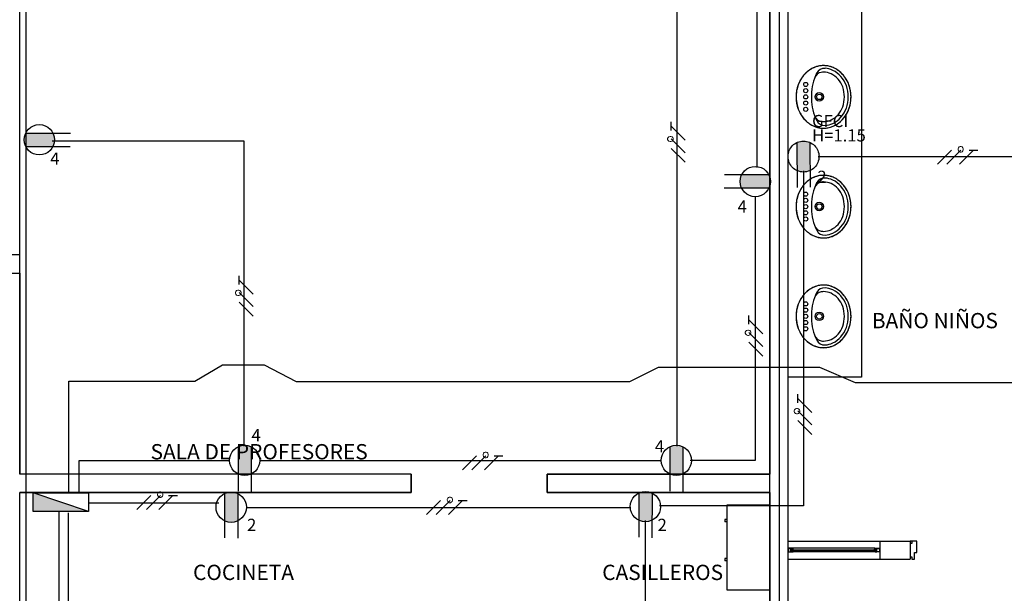
# Model space of a CAD drawing. Units: millimetres. Extents: x 142 to 357, y -62 to -27.
# Drawn here: x 266 to 274, y -37 to -32 of the extents above; entities that cross this region are included whole.
import ezdxf

# ---------------------------------------------------------------- set-up
doc = ezdxf.new("R2010")
doc.units = ezdxf.units.MM
doc.linetypes.add('CDI-SJO-PRO-A 01-PL 1 20-08-2015$0$ACAD_ISO10W100', pattern=[18, 12, -3, 0, -3])
for name, color, linetype in [('Cableado', 1, 'Continuous'), ('Plano', 251, 'Continuous'), ('Tableros electricos', 6, 'Continuous'), ('TEXTO', 1, 'Continuous'), ('toma gfci', 2, 'CDI-SJO-PRO-A 01-PL 1 20-08-2015$0$ACAD_ISO10W100'), ('tomas normles', 170, 'Continuous'), ('Tuberia Piso', 5, 'Continuous')]:
    doc.layers.add(name, color=color, linetype=linetype)
doc.styles.add('SIMPLEX', font='simplex.shx')
doc.styles.add('texto1', font='swisscl.ttf')

# ---------------------------------------------------------------- blocks, each defined once
blk = doc.blocks.new('A$C1B0332BC')
at = {"layer": 'Plano', "color": 255}
for p, q in [((-28.05, -1.12), (-28.05, -5.5731)), ((-34.95, -6.368), (-34.95, -1.77)), ((-34.95, -2.772), (-34.95, -1.77)), ((-28.8, -1.7699), (-28.8, -6.368)), ((-28.8, -8.17), (-28.8, -1.77)), ((-28.65, -8.17), (-28.65, -1.77)), ((-28.4913, -3.065), (-28.4948, -3.0682)), ((-28.4884, -3.0627), (-28.4913, -3.065)), ((-28.4845, -3.0599), (-28.4884, -3.0627)), ((-28.4802, -3.0565), (-28.4845, -3.0599)), ((-28.4765, -3.0542), (-28.4802, -3.0565)), ((-28.4713, -3.0506), (-28.4765, -3.0542)), ((-28.4675, -3.0481), (-28.4713, -3.0506)), ((-28.4619, -3.0448), (-28.4675, -3.0481)), ((-28.4581, -3.0427), (-28.4619, -3.0448)), ((-28.4548, -3.0408), (-28.4581, -3.0427)), ((-28.4479, -3.0372), (-28.4548, -3.0408)), ((-28.4407, -3.0339), (-28.4479, -3.0372)), ((-28.4299, -3.0294), (-28.4407, -3.0339)), ((-28.4245, -3.0275), (-28.4299, -3.0294)), ((-28.4166, -3.025), (-28.4245, -3.0275)), ((-28.4093, -3.023), (-28.4166, -3.025)), ((-28.4009, -3.0209), (-28.4093, -3.023)), ((-28.3925, -3.0194), (-28.4009, -3.0209)), ((-28.385, -3.0182), (-28.3925, -3.0194)), ((-28.3783, -3.0176), (-28.385, -3.0182)), ((-28.3708, -3.017), (-28.3783, -3.0176)), ((-28.3601, -3.0167), (-28.3708, -3.017)), ((-28.3524, -3.0168), (-28.3601, -3.0167)), ((-28.3456, -3.0172), (-28.3524, -3.0168)), ((-28.3374, -3.0179), (-28.3456, -3.0172)), ((-28.3318, -3.0187), (-28.3374, -3.0179)), ((-28.3253, -3.0198), (-28.3318, -3.0187)), ((-28.3176, -3.0213), (-28.3253, -3.0198)), ((-28.309, -3.0233), (-28.3176, -3.0213)), ((-28.302, -3.0253), (-28.309, -3.0233)), ((-28.2974, -3.0268), (-28.302, -3.0253)), ((-28.2909, -3.0292), (-28.2974, -3.0268)), ((-28.282, -3.0327), (-28.2909, -3.0292)), ((-28.2727, -3.037), (-28.282, -3.0327)), ((-28.2604, -3.0435), (-28.2727, -3.037)), ((-28.2507, -3.0492), (-28.2604, -3.0435)), ((-28.2417, -3.0554), (-28.2507, -3.0492)), ((-28.2286, -3.0652), (-28.2417, -3.0554)), ((-28.2196, -3.0728), (-28.2286, -3.0652)), ((-28.5547, -3.1443), (-28.5573, -3.1496)), ((-28.5511, -3.1374), (-28.5547, -3.1443)), ((-28.5483, -3.1327), (-28.5511, -3.1374)), ((-28.5437, -3.125), (-28.5483, -3.1327)), ((-28.5395, -3.1187), (-28.5437, -3.125)), ((-28.5356, -3.1126), (-28.5395, -3.1187)), ((-28.532, -3.1078), (-28.5356, -3.1126)), ((-28.527, -3.1013), (-28.532, -3.1078)), ((-28.5242, -3.0981), (-28.527, -3.1013)), ((-28.5206, -3.0936), (-28.5242, -3.0981)), ((-28.5177, -3.0903), (-28.5206, -3.0936)), ((-28.5136, -3.0861), (-28.5177, -3.0903)), ((-28.5097, -3.0818), (-28.5136, -3.0861)), ((-28.5049, -3.0772), (-28.5097, -3.0818)), ((-28.5017, -3.074), (-28.5049, -3.0772)), ((-28.4983, -3.071), (-28.5017, -3.074)), ((-28.4948, -3.0682), (-28.4983, -3.071)), ((-28.2111, -3.0811), (-28.2196, -3.0728)), ((-28.2041, -3.0883), (-28.2111, -3.0811)), ((-28.1972, -3.0964), (-28.2041, -3.0883)), ((-28.1901, -3.1051), (-28.1972, -3.0964)), ((-28.1836, -3.1139), (-28.1901, -3.1051)), ((-28.1763, -3.1249), (-28.1836, -3.1139)), ((-28.167, -3.1414), (-28.1763, -3.1249)), ((-28.1596, -3.1562), (-28.167, -3.1414)), ((-28.5806, -3.2216), (-28.583, -3.2378)), ((-28.5773, -3.2059), (-28.5806, -3.2216)), ((-28.5743, -3.1951), (-28.5773, -3.2059)), ((-28.5712, -3.1848), (-28.5743, -3.1951)), ((-28.5677, -3.1742), (-28.5712, -3.1848)), ((-28.5627, -3.1615), (-28.5677, -3.1742)), ((-28.5602, -3.1561), (-28.5627, -3.1615)), ((-28.5573, -3.1496), (-28.5602, -3.1561)), ((-28.1527, -3.1731), (-28.1596, -3.1562)), ((-28.1475, -3.1886), (-28.1527, -3.1731)), ((-28.1433, -3.2041), (-28.1475, -3.1886)), ((-28.1393, -3.223), (-28.1433, -3.2041)), ((-28.137, -3.2396), (-28.1393, -3.223)), ((-28.584, -3.2503), (-28.5849, -3.264)), ((-28.5849, -3.264), (-28.5849, -3.2787)), ((-28.5849, -3.2787), (-28.5843, -3.2923)), ((-28.5843, -3.2923), (-28.583, -3.308)), ((-28.583, -3.2378), (-28.584, -3.2503)), ((-28.583, -3.308), (-28.5801, -3.327)), ((-28.1391, -3.3223), (-28.1368, -3.3041)), ((-28.1363, -3.2468), (-28.137, -3.2396)), ((-28.1368, -3.3041), (-28.1356, -3.2901)), ((-28.1355, -3.2563), (-28.1363, -3.2468)), ((-28.1356, -3.2901), (-28.1351, -3.2801)), ((-28.1353, -3.2607), (-28.1355, -3.2563)), ((-28.135, -3.2734), (-28.1353, -3.2607)), ((-28.1351, -3.2801), (-28.135, -3.2734)), ((-28.5801, -3.327), (-28.5769, -3.3422)), ((-28.5769, -3.3422), (-28.5721, -3.3591)), ((-28.5721, -3.3591), (-28.5674, -3.3729)), ((-28.5674, -3.3729), (-28.5612, -3.3891)), ((-28.5612, -3.3891), (-28.5554, -3.4009)), ((-28.1635, -3.3992), (-28.1549, -3.3789)), ((-28.1549, -3.3789), (-28.149, -3.3622)), ((-28.149, -3.3622), (-28.1428, -3.3412)), ((-28.1428, -3.3412), (-28.1391, -3.3223)), ((-28.5554, -3.4009), (-28.5481, -3.4148)), ((-28.5481, -3.4148), (-28.5416, -3.4246)), ((-28.5416, -3.4246), (-28.5348, -3.4353)), ((-28.5348, -3.4353), (-28.5288, -3.4429)), ((-28.5288, -3.4429), (-28.5236, -3.4501)), ((-28.5236, -3.4501), (-28.5119, -3.4628)), ((-28.5119, -3.4628), (-28.5036, -3.4709)), ((-28.2218, -3.4757), (-28.2148, -3.4694)), ((-28.2148, -3.4694), (-28.2078, -3.4625)), ((-28.2078, -3.4625), (-28.1939, -3.4463)), ((-28.1939, -3.4463), (-28.1821, -3.4301)), ((-28.1821, -3.4301), (-28.1738, -3.4178)), ((-28.1738, -3.4178), (-28.1635, -3.3992)), ((-28.5036, -3.4709), (-28.4998, -3.4744)), ((-28.4998, -3.4744), (-28.4964, -3.4775)), ((-28.4964, -3.4775), (-28.4924, -3.4807)), ((-28.4924, -3.4807), (-28.4899, -3.4829)), ((-28.4899, -3.4829), (-28.4869, -3.4852)), ((-28.4869, -3.4852), (-28.4818, -3.489)), ((-28.4818, -3.489), (-28.4789, -3.4911)), ((-28.4789, -3.4911), (-28.4753, -3.4935)), ((-28.4753, -3.4935), (-28.4717, -3.496)), ((-28.4717, -3.496), (-28.4685, -3.498)), ((-28.4685, -3.498), (-28.4658, -3.4997)), ((-28.4658, -3.4997), (-28.463, -3.5013)), ((-28.463, -3.5013), (-28.4602, -3.5028)), ((-28.4602, -3.5028), (-28.4578, -3.5043)), ((-28.4578, -3.5043), (-28.4552, -3.5057)), ((-28.4552, -3.5057), (-28.4517, -3.5076)), ((-28.4517, -3.5076), (-28.4482, -3.5093)), ((-28.4482, -3.5093), (-28.4449, -3.511)), ((-28.4449, -3.511), (-28.4322, -3.5164)), ((-28.4322, -3.5164), (-28.4251, -3.5191)), ((-28.4251, -3.5191), (-28.4192, -3.5212)), ((-28.4192, -3.5212), (-28.4097, -3.5235)), ((-28.4097, -3.5235), (-28.4085, -3.524)), ((-28.4085, -3.524), (-28.4043, -3.5251)), ((-28.4043, -3.5251), (-28.3987, -3.5263)), ((-28.3987, -3.5263), (-28.3906, -3.5277)), ((-28.3906, -3.5277), (-28.3841, -3.5286)), ((-28.3841, -3.5286), (-28.3769, -3.5293)), ((-28.3769, -3.5293), (-28.3719, -3.5297)), ((-28.3719, -3.5297), (-28.3651, -3.53)), ((-28.3651, -3.53), (-28.3597, -3.5301)), ((-28.3597, -3.5301), (-28.3491, -3.5298)), ((-28.3491, -3.5298), (-28.3434, -3.5292)), ((-28.3434, -3.5292), (-28.3345, -3.5284)), ((-28.3345, -3.5284), (-28.3249, -3.5269)), ((-28.3249, -3.5269), (-28.3142, -3.5248)), ((-28.3142, -3.5248), (-28.3024, -3.5216)), ((-28.3024, -3.5216), (-28.2908, -3.5175)), ((-28.2908, -3.5175), (-28.2761, -3.5115)), ((-28.2761, -3.5115), (-28.2673, -3.507)), ((-28.2673, -3.507), (-28.257, -3.5013)), ((-28.257, -3.5013), (-28.2456, -3.4942)), ((-28.2456, -3.4942), (-28.2314, -3.4837)), ((-28.2314, -3.4837), (-28.2218, -3.4757)), ((-28.8, -3.8441), (-28.8, -3.8441)), ((-28.4765, -3.9542), (-28.4802, -3.9565)), ((-28.4713, -3.9506), (-28.4765, -3.9542)), ((-28.4675, -3.9481), (-28.4713, -3.9506)), ((-28.4619, -3.9448), (-28.4675, -3.9481)), ((-28.4581, -3.9427), (-28.4619, -3.9448)), ((-28.4548, -3.9408), (-28.4581, -3.9427)), ((-28.4479, -3.9372), (-28.4548, -3.9408)), ((-28.4407, -3.9339), (-28.4479, -3.9372)), ((-28.4299, -3.9294), (-28.4407, -3.9339)), ((-28.4245, -3.9275), (-28.4299, -3.9294)), ((-28.4166, -3.925), (-28.4245, -3.9275)), ((-28.4093, -3.923), (-28.4166, -3.925)), ((-28.4009, -3.9209), (-28.4093, -3.923)), ((-28.3925, -3.9194), (-28.4009, -3.9209)), ((-28.385, -3.9182), (-28.3925, -3.9194)), ((-28.3783, -3.9176), (-28.385, -3.9182)), ((-28.3708, -3.917), (-28.3783, -3.9176)), ((-28.3601, -3.9167), (-28.3708, -3.917)), ((-28.3524, -3.9168), (-28.3601, -3.9167)), ((-28.3456, -3.9172), (-28.3524, -3.9168)), ((-28.3374, -3.9179), (-28.3456, -3.9172)), ((-28.3318, -3.9187), (-28.3374, -3.9179)), ((-28.3253, -3.9198), (-28.3318, -3.9187)), ((-28.3176, -3.9213), (-28.3253, -3.9198)), ((-28.309, -3.9233), (-28.3176, -3.9213)), ((-28.302, -3.9253), (-28.309, -3.9233)), ((-28.2974, -3.9268), (-28.302, -3.9253)), ((-28.2909, -3.9292), (-28.2974, -3.9268)), ((-28.282, -3.9327), (-28.2909, -3.9292)), ((-28.2727, -3.937), (-28.282, -3.9327)), ((-28.2604, -3.9435), (-28.2727, -3.937)), ((-28.2507, -3.9492), (-28.2604, -3.9435)), ((-28.2417, -3.9554), (-28.2507, -3.9492)), ((-28.5483, -4.0327), (-28.5511, -4.0374)), ((-28.5437, -4.025), (-28.5483, -4.0327)), ((-28.5395, -4.0187), (-28.5437, -4.025)), ((-28.5356, -4.0126), (-28.5395, -4.0187)), ((-28.532, -4.0078), (-28.5356, -4.0126)), ((-28.527, -4.0013), (-28.532, -4.0078)), ((-28.5242, -3.9981), (-28.527, -4.0013)), ((-28.5206, -3.9936), (-28.5242, -3.9981)), ((-28.5177, -3.9903), (-28.5206, -3.9936)), ((-28.5136, -3.9861), (-28.5177, -3.9903)), ((-28.5097, -3.9818), (-28.5136, -3.9861)), ((-28.5049, -3.9772), (-28.5097, -3.9818)), ((-28.5017, -3.974), (-28.5049, -3.9772)), ((-28.4983, -3.971), (-28.5017, -3.974)), ((-28.4948, -3.9682), (-28.4983, -3.971)), ((-28.4913, -3.965), (-28.4948, -3.9682)), ((-28.4884, -3.9627), (-28.4913, -3.965)), ((-28.4845, -3.9599), (-28.4884, -3.9627)), ((-28.4802, -3.9565), (-28.4845, -3.9599)), ((-28.2286, -3.9652), (-28.2417, -3.9554)), ((-28.2196, -3.9728), (-28.2286, -3.9652)), ((-28.2111, -3.9811), (-28.2196, -3.9728)), ((-28.2041, -3.9883), (-28.2111, -3.9811)), ((-28.1972, -3.9964), (-28.2041, -3.9883)), ((-28.1901, -4.0051), (-28.1972, -3.9964)), ((-28.1836, -4.0139), (-28.1901, -4.0051)), ((-28.1763, -4.0249), (-28.1836, -4.0139)), ((-28.167, -4.0414), (-28.1763, -4.0249)), ((-28.5773, -4.1059), (-28.5806, -4.1216)), ((-28.5743, -4.0951), (-28.5773, -4.1059)), ((-28.5712, -4.0848), (-28.5743, -4.0951)), ((-28.5677, -4.0742), (-28.5712, -4.0848)), ((-28.5627, -4.0615), (-28.5677, -4.0742)), ((-28.5602, -4.0561), (-28.5627, -4.0615)), ((-28.5573, -4.0496), (-28.5602, -4.0561)), ((-28.5547, -4.0443), (-28.5573, -4.0496)), ((-28.5511, -4.0374), (-28.5547, -4.0443)), ((-28.1596, -4.0562), (-28.167, -4.0414)), ((-28.1527, -4.0731), (-28.1596, -4.0562)), ((-28.1475, -4.0886), (-28.1527, -4.0731)), ((-28.1433, -4.1041), (-28.1475, -4.0886)), ((-28.1393, -4.123), (-28.1433, -4.1041)), ((-28.584, -4.1503), (-28.5849, -4.164)), ((-28.5849, -4.164), (-28.5849, -4.1787)), ((-28.5849, -4.1787), (-28.5843, -4.1923)), ((-28.5843, -4.1923), (-28.583, -4.208)), ((-28.583, -4.1378), (-28.584, -4.1503)), ((-28.5806, -4.1216), (-28.583, -4.1378)), ((-28.137, -4.1396), (-28.1393, -4.123)), ((-28.1363, -4.1468), (-28.137, -4.1396)), ((-28.1368, -4.2041), (-28.1356, -4.1901)), ((-28.1355, -4.1563), (-28.1363, -4.1468)), ((-28.1356, -4.1901), (-28.1351, -4.1801)), ((-28.1353, -4.1607), (-28.1355, -4.1563)), ((-28.135, -4.1734), (-28.1353, -4.1607)), ((-28.1351, -4.1801), (-28.135, -4.1734)), ((-28.583, -4.208), (-28.5801, -4.227)), ((-28.5801, -4.227), (-28.5769, -4.2422)), ((-28.5769, -4.2422), (-28.5721, -4.2591)), ((-28.5721, -4.2591), (-28.5674, -4.2729)), ((-28.5674, -4.2729), (-28.5612, -4.2891)), ((-28.1549, -4.2789), (-28.149, -4.2622)), ((-28.149, -4.2622), (-28.1428, -4.2412)), ((-28.1428, -4.2412), (-28.1391, -4.2223)), ((-28.1391, -4.2223), (-28.1368, -4.2041)), ((-28.5612, -4.2891), (-28.5554, -4.3009)), ((-28.5554, -4.3009), (-28.5481, -4.3148)), ((-28.5481, -4.3148), (-28.5416, -4.3246)), ((-28.5416, -4.3246), (-28.5348, -4.3353)), ((-28.5348, -4.3353), (-28.5288, -4.3429)), ((-28.5288, -4.3429), (-28.5236, -4.3501)), ((-28.5236, -4.3501), (-28.5119, -4.3628)), ((-28.2078, -4.3625), (-28.1939, -4.3463)), ((-28.1939, -4.3463), (-28.1821, -4.3301)), ((-28.1821, -4.3301), (-28.1738, -4.3178)), ((-28.1738, -4.3178), (-28.1635, -4.2992)), ((-28.1635, -4.2992), (-28.1549, -4.2789)), ((-28.5119, -4.3628), (-28.5036, -4.3709)), ((-28.5036, -4.3709), (-28.4998, -4.3744)), ((-28.4998, -4.3744), (-28.4964, -4.3775)), ((-28.4964, -4.3775), (-28.4924, -4.3807)), ((-28.4924, -4.3807), (-28.4899, -4.3829)), ((-28.4899, -4.3829), (-28.4869, -4.3852)), ((-28.4869, -4.3852), (-28.4818, -4.389)), ((-28.4818, -4.389), (-28.4789, -4.3911)), ((-28.4789, -4.3911), (-28.4753, -4.3935)), ((-28.4753, -4.3935), (-28.4717, -4.396)), ((-28.4717, -4.396), (-28.4685, -4.398)), ((-28.4685, -4.398), (-28.4658, -4.3997)), ((-28.4658, -4.3997), (-28.463, -4.4013)), ((-28.463, -4.4013), (-28.4602, -4.4028)), ((-28.4602, -4.4028), (-28.4578, -4.4043)), ((-28.4578, -4.4043), (-28.4552, -4.4057)), ((-28.4552, -4.4057), (-28.4517, -4.4076)), ((-28.4517, -4.4076), (-28.4482, -4.4093)), ((-28.4482, -4.4093), (-28.4449, -4.411)), ((-28.4449, -4.411), (-28.4322, -4.4164)), ((-28.4322, -4.4164), (-28.4251, -4.4191)), ((-28.4251, -4.4191), (-28.4192, -4.4212)), ((-28.4192, -4.4212), (-28.4097, -4.4235)), ((-28.4097, -4.4235), (-28.4085, -4.424)), ((-28.4085, -4.424), (-28.4043, -4.4251)), ((-28.4043, -4.4251), (-28.3987, -4.4263)), ((-28.3987, -4.4263), (-28.3906, -4.4277)), ((-28.3906, -4.4277), (-28.3841, -4.4286)), ((-28.3841, -4.4286), (-28.3769, -4.4293)), ((-28.3769, -4.4293), (-28.3719, -4.4297)), ((-28.3719, -4.4297), (-28.3651, -4.43)), ((-28.3651, -4.43), (-28.3597, -4.4301)), ((-28.3597, -4.4301), (-28.3491, -4.4298)), ((-28.3491, -4.4298), (-28.3434, -4.4292)), ((-28.3434, -4.4292), (-28.3345, -4.4284)), ((-28.3345, -4.4284), (-28.3249, -4.4269)), ((-28.3249, -4.4269), (-28.3142, -4.4248)), ((-28.3142, -4.4248), (-28.3024, -4.4216)), ((-28.3024, -4.4216), (-28.2908, -4.4175)), ((-28.2908, -4.4175), (-28.2761, -4.4115)), ((-28.2761, -4.4115), (-28.2673, -4.407)), ((-28.2673, -4.407), (-28.257, -4.4013)), ((-28.257, -4.4013), (-28.2456, -4.3942)), ((-28.2456, -4.3942), (-28.2314, -4.3837)), ((-28.2314, -4.3837), (-28.2218, -4.3757)), ((-28.2218, -4.3757), (-28.2148, -4.3694)), ((-28.2148, -4.3694), (-28.2078, -4.3625)), ((-34.95, -4.568), (-35.35, -4.568)), ((-34.95, -4.718), (-34.95, -4.568)), ((-35.35, -4.718), (-34.95, -4.718)), ((-34.95, -4.718), (-34.95, -6.368)), ((-28.4581, -4.8427), (-28.4619, -4.8448)), ((-28.4548, -4.8408), (-28.4581, -4.8427)), ((-28.4479, -4.8372), (-28.4548, -4.8408)), ((-28.4407, -4.8339), (-28.4479, -4.8372)), ((-28.4299, -4.8294), (-28.4407, -4.8339)), ((-28.4245, -4.8275), (-28.4299, -4.8294)), ((-28.4166, -4.825), (-28.4245, -4.8275)), ((-28.4093, -4.823), (-28.4166, -4.825)), ((-28.4009, -4.8209), (-28.4093, -4.823)), ((-28.3925, -4.8194), (-28.4009, -4.8209)), ((-28.385, -4.8182), (-28.3925, -4.8194)), ((-28.3783, -4.8176), (-28.385, -4.8182)), ((-28.3708, -4.817), (-28.3783, -4.8176)), ((-28.3601, -4.8167), (-28.3708, -4.817)), ((-28.3524, -4.8168), (-28.3601, -4.8167)), ((-28.3456, -4.8172), (-28.3524, -4.8168)), ((-28.3374, -4.8179), (-28.3456, -4.8172)), ((-28.3318, -4.8187), (-28.3374, -4.8179)), ((-28.3253, -4.8198), (-28.3318, -4.8187)), ((-28.3176, -4.8213), (-28.3253, -4.8198)), ((-28.309, -4.8233), (-28.3176, -4.8213)), ((-28.302, -4.8253), (-28.309, -4.8233)), ((-28.2974, -4.8268), (-28.302, -4.8253)), ((-28.2909, -4.8292), (-28.2974, -4.8268)), ((-28.282, -4.8327), (-28.2909, -4.8292)), ((-28.2727, -4.837), (-28.282, -4.8327)), ((-28.2604, -4.8435), (-28.2727, -4.837)), ((-28.5395, -4.9187), (-28.5437, -4.925)), ((-28.5356, -4.9126), (-28.5395, -4.9187)), ((-28.532, -4.9078), (-28.5356, -4.9126)), ((-28.527, -4.9013), (-28.532, -4.9078)), ((-28.5242, -4.8981), (-28.527, -4.9013)), ((-28.5206, -4.8936), (-28.5242, -4.8981)), ((-28.5177, -4.8903), (-28.5206, -4.8936)), ((-28.5136, -4.8861), (-28.5177, -4.8903)), ((-28.5097, -4.8818), (-28.5136, -4.8861)), ((-28.5049, -4.8772), (-28.5097, -4.8818)), ((-28.5017, -4.874), (-28.5049, -4.8772)), ((-28.4983, -4.871), (-28.5017, -4.874)), ((-28.4948, -4.8682), (-28.4983, -4.871)), ((-28.4913, -4.865), (-28.4948, -4.8682)), ((-28.4884, -4.8627), (-28.4913, -4.865)), ((-28.4845, -4.8599), (-28.4884, -4.8627)), ((-28.4802, -4.8565), (-28.4845, -4.8599)), ((-28.4765, -4.8542), (-28.4802, -4.8565)), ((-28.4713, -4.8506), (-28.4765, -4.8542)), ((-28.4675, -4.8481), (-28.4713, -4.8506)), ((-28.4619, -4.8448), (-28.4675, -4.8481)), ((-28.2507, -4.8492), (-28.2604, -4.8435)), ((-28.2417, -4.8554), (-28.2507, -4.8492)), ((-28.2286, -4.8652), (-28.2417, -4.8554)), ((-28.2196, -4.8728), (-28.2286, -4.8652)), ((-28.2111, -4.8811), (-28.2196, -4.8728)), ((-28.2041, -4.8883), (-28.2111, -4.8811)), ((-28.1972, -4.8964), (-28.2041, -4.8883)), ((-28.1901, -4.9051), (-28.1972, -4.8964)), ((-28.1836, -4.9139), (-28.1901, -4.9051)), ((-28.1763, -4.9249), (-28.1836, -4.9139)), ((-28.5743, -4.9951), (-28.5773, -5.0059)), ((-28.5712, -4.9848), (-28.5743, -4.9951)), ((-28.5677, -4.9742), (-28.5712, -4.9848)), ((-28.5627, -4.9615), (-28.5677, -4.9742)), ((-28.5602, -4.9561), (-28.5627, -4.9615)), ((-28.5573, -4.9496), (-28.5602, -4.9561)), ((-28.5547, -4.9443), (-28.5573, -4.9496)), ((-28.5511, -4.9374), (-28.5547, -4.9443)), ((-28.5483, -4.9327), (-28.5511, -4.9374)), ((-28.5437, -4.925), (-28.5483, -4.9327)), ((-28.167, -4.9414), (-28.1763, -4.9249)), ((-28.1596, -4.9562), (-28.167, -4.9414)), ((-28.1527, -4.9731), (-28.1596, -4.9562)), ((-28.1475, -4.9886), (-28.1527, -4.9731)), ((-28.1433, -5.0041), (-28.1475, -4.9886)), ((-28.1393, -5.023), (-28.1433, -5.0041)), ((-28.584, -5.0503), (-28.5849, -5.064)), ((-28.5849, -5.064), (-28.5849, -5.0787)), ((-28.5849, -5.0787), (-28.5843, -5.0923)), ((-28.583, -5.0378), (-28.584, -5.0503)), ((-28.5806, -5.0216), (-28.583, -5.0378)), ((-28.5773, -5.0059), (-28.5806, -5.0216)), ((-28.137, -5.0396), (-28.1393, -5.023)), ((-28.1363, -5.0468), (-28.137, -5.0396)), ((-28.1355, -5.0563), (-28.1363, -5.0468)), ((-28.1356, -5.0901), (-28.1351, -5.0801)), ((-28.1353, -5.0607), (-28.1355, -5.0563)), ((-28.135, -5.0734), (-28.1353, -5.0607)), ((-28.1351, -5.0801), (-28.135, -5.0734)), ((-28.5843, -5.0923), (-28.583, -5.108)), ((-28.583, -5.108), (-28.5801, -5.127)), ((-28.5801, -5.127), (-28.5769, -5.1422)), ((-28.5769, -5.1422), (-28.5721, -5.1591)), ((-28.5721, -5.1591), (-28.5674, -5.1729)), ((-28.1549, -5.1789), (-28.149, -5.1622)), ((-28.149, -5.1622), (-28.1428, -5.1412)), ((-28.1428, -5.1412), (-28.1391, -5.1223)), ((-28.1391, -5.1223), (-28.1368, -5.1041)), ((-28.1368, -5.1041), (-28.1356, -5.0901)), ((-28.65, -5.2231), (-28.65, -5.2231)), ((-28.5674, -5.1729), (-28.5612, -5.1891)), ((-28.5612, -5.1891), (-28.5554, -5.2009)), ((-28.5554, -5.2009), (-28.5481, -5.2148)), ((-28.5481, -5.2148), (-28.5416, -5.2246)), ((-28.5416, -5.2246), (-28.5348, -5.2353)), ((-28.5348, -5.2353), (-28.5288, -5.2429)), ((-28.5288, -5.2429), (-28.5236, -5.2501)), ((-28.2078, -5.2625), (-28.1939, -5.2463)), ((-28.1939, -5.2463), (-28.1821, -5.2301)), ((-28.1821, -5.2301), (-28.1738, -5.2178)), ((-28.1738, -5.2178), (-28.1635, -5.1992)), ((-28.1635, -5.1992), (-28.1549, -5.1789)), ((-28.5236, -5.2501), (-28.5119, -5.2628)), ((-28.5119, -5.2628), (-28.5036, -5.2709)), ((-28.5036, -5.2709), (-28.4998, -5.2744)), ((-28.4998, -5.2744), (-28.4964, -5.2775)), ((-28.4964, -5.2775), (-28.4924, -5.2807)), ((-28.4924, -5.2807), (-28.4899, -5.2829)), ((-28.4899, -5.2829), (-28.4869, -5.2852)), ((-28.4869, -5.2852), (-28.4818, -5.289)), ((-28.4818, -5.289), (-28.4789, -5.2911)), ((-28.4789, -5.2911), (-28.4753, -5.2935)), ((-28.4753, -5.2935), (-28.4717, -5.296)), ((-28.4717, -5.296), (-28.4685, -5.298)), ((-28.4685, -5.298), (-28.4658, -5.2997)), ((-28.4658, -5.2997), (-28.463, -5.3013)), ((-28.463, -5.3013), (-28.4602, -5.3028)), ((-28.4602, -5.3028), (-28.4578, -5.3043)), ((-28.4578, -5.3043), (-28.4552, -5.3057)), ((-28.4552, -5.3057), (-28.4517, -5.3076)), ((-28.4517, -5.3076), (-28.4482, -5.3093)), ((-28.4482, -5.3093), (-28.4449, -5.311)), ((-28.4449, -5.311), (-28.4322, -5.3164)), ((-28.4322, -5.3164), (-28.4251, -5.3191)), ((-28.4251, -5.3191), (-28.4192, -5.3212)), ((-28.4192, -5.3212), (-28.4097, -5.3235)), ((-28.4097, -5.3235), (-28.4085, -5.324)), ((-28.4085, -5.324), (-28.4043, -5.3251)), ((-28.4043, -5.3251), (-28.3987, -5.3263)), ((-28.3987, -5.3263), (-28.3906, -5.3277)), ((-28.3345, -5.3284), (-28.3249, -5.3269)), ((-28.3249, -5.3269), (-28.3142, -5.3248)), ((-28.3142, -5.3248), (-28.3024, -5.3216)), ((-28.3024, -5.3216), (-28.2908, -5.3175)), ((-28.2908, -5.3175), (-28.2761, -5.3115)), ((-28.2761, -5.3115), (-28.2673, -5.307)), ((-28.2673, -5.307), (-28.257, -5.3013)), ((-28.257, -5.3013), (-28.2456, -5.2942)), ((-28.2456, -5.2942), (-28.2314, -5.2837)), ((-28.2314, -5.2837), (-28.2218, -5.2757)), ((-28.2218, -5.2757), (-28.2148, -5.2694)), ((-28.2148, -5.2694), (-28.2078, -5.2625)), ((-28.3906, -5.3277), (-28.3841, -5.3286)), ((-28.3841, -5.3286), (-28.3769, -5.3293)), ((-28.3769, -5.3293), (-28.3719, -5.3297)), ((-28.3719, -5.3297), (-28.3651, -5.33)), ((-28.3651, -5.33), (-28.3597, -5.3301)), ((-28.3597, -5.3301), (-28.3491, -5.3298)), ((-28.3491, -5.3298), (-28.3434, -5.3292)), ((-28.3434, -5.3292), (-28.3345, -5.3284)), ((-28.05, -5.5731), (-28.65, -5.5731)), ((-31.7411, -6.368), (-34.95, -6.368)), ((-31.7411, -6.368), (-34.95, -6.368)), ((-31.7411, -6.518), (-31.7411, -6.368)), ((-31.7411, -6.368), (-31.7411, -6.518)), ((-30.6253, -6.368), (-30.6253, -6.518)), ((-28.8, -6.368), (-30.6253, -6.368)), ((-30.6253, -6.518), (-30.6253, -6.368)), ((-30.6253, -6.368), (-28.8, -6.368)), ((-34.95, -8.17), (-34.95, -6.518)), ((-34.95, -6.518), (-31.7411, -6.518)), ((-31.7411, -6.518), (-34.95, -6.518)), ((-30.6253, -6.518), (-28.8, -6.518)), ((-28.8, -6.518), (-30.6253, -6.518)), ((-28.8, -6.518), (-28.8, -8.17)), ((-29.15, -7.32), (-29.15, -6.62)), ((-29.15, -6.62), (-28.8, -6.62)), ((-28.8, -6.62), (-28.8, -7.32)), ((-29.17, -6.7386), (-29.17, -6.7586)), ((-29.15, -6.7386), (-29.17, -6.7386)), ((-29.15, -6.7586), (-29.17, -6.7586)), ((-28.65, -6.9159), (-27.9, -6.9159)), ((-27.9, -6.9159), (-27.65, -6.9159)), ((-27.9, -6.9159), (-27.9, -7.0659)), ((-27.65, -6.9159), (-27.65, -7.0659)), ((-27.6363, -6.9159), (-27.65, -6.9159)), ((-27.65, -6.9159), (-27.65, -7.0659)), ((-27.6363, -6.9364), (-27.65, -6.9364)), ((-27.65, -6.9364), (-27.65, -7.0453)), ((-27.5952, -6.9159), (-27.6363, -6.9159)), ((-27.6363, -6.9159), (-27.6363, -6.9364)), ((-27.5952, -7.0111), (-27.5952, -6.9159)), ((-28.628, -6.9759), (-28.65, -6.9759)), ((-28.65, -6.9759), (-28.65, -7.0059)), ((-28.65, -7.0059), (-28.632, -7.0059)), ((-28.628, -6.9779), (-28.648, -6.9779)), ((-28.648, -6.9779), (-28.648, -7.0039)), ((-28.648, -7.0039), (-28.628, -7.0039)), ((-28.632, -7.0059), (-28.61, -7.0059)), ((-28.61, -6.9759), (-28.628, -6.9759)), ((-28.628, -7.0039), (-28.628, -6.9779)), ((-28.626, -7.0039), (-28.626, -6.9779)), ((-28.626, -6.9779), (-28.612, -6.9779)), ((-28.612, -7.0039), (-28.626, -7.0039)), ((-28.612, -6.9839), (-28.6207, -6.9839)), ((-28.6207, -6.9839), (-28.6207, -6.9939)), ((-28.6207, -6.9939), (-28.6207, -6.9979)), ((-28.6207, -6.9979), (-28.612, -6.9979)), ((-28.6177, -6.9939), (-28.6177, -6.9879)), ((-28.6177, -6.9879), (-28.608, -6.9879)), ((-28.608, -6.9939), (-28.6177, -6.9939)), ((-28.612, -6.9779), (-28.612, -6.9839)), ((-28.608, -6.9839), (-28.612, -6.9839)), ((-28.612, -6.9839), (-28.61, -6.9839)), ((-28.612, -6.9979), (-28.608, -6.9979)), ((-28.61, -6.9979), (-28.612, -6.9979)), ((-28.612, -6.9979), (-28.612, -7.0039)), ((-27.94, -6.9759), (-28.61, -6.9759)), ((-28.61, -6.9839), (-28.61, -6.9759)), ((-28.61, -7.0059), (-28.61, -6.9979)), ((-27.94, -7.0059), (-28.61, -7.0059)), ((-28.608, -6.9879), (-28.608, -6.9839)), ((-28.608, -6.9879), (-27.942, -6.9879)), ((-27.942, -6.9939), (-28.608, -6.9939)), ((-28.608, -6.9979), (-28.608, -6.9939)), ((-27.942, -6.9879), (-27.942, -6.9839)), ((-27.942, -6.9839), (-27.938, -6.9839)), ((-27.9323, -6.9879), (-27.942, -6.9879)), ((-27.942, -6.9979), (-27.942, -6.9939)), ((-27.942, -6.9939), (-27.9323, -6.9939)), ((-27.938, -6.9979), (-27.942, -6.9979)), ((-27.94, -6.9839), (-27.94, -6.9759)), ((-27.94, -6.9759), (-27.922, -6.9759)), ((-27.938, -6.9839), (-27.94, -6.9839)), ((-27.94, -7.0059), (-27.94, -6.9979)), ((-27.94, -6.9979), (-27.938, -6.9979)), ((-27.918, -7.0059), (-27.94, -7.0059)), ((-27.924, -6.9779), (-27.938, -6.9779)), ((-27.938, -6.9779), (-27.938, -6.9839)), ((-27.938, -6.9839), (-27.9293, -6.9839)), ((-27.9293, -6.9979), (-27.938, -6.9979)), ((-27.938, -6.9979), (-27.938, -7.0039)), ((-27.938, -7.0039), (-27.924, -7.0039)), ((-27.9323, -6.9939), (-27.9323, -6.9879)), ((-27.9293, -6.9839), (-27.9293, -6.9939)), ((-27.9293, -6.9939), (-27.9293, -6.9979)), ((-27.924, -7.0039), (-27.924, -6.9779)), ((-27.922, -6.9759), (-27.9, -6.9759)), ((-27.922, -7.0039), (-27.922, -6.9779)), ((-27.922, -6.9779), (-27.902, -6.9779)), ((-27.902, -7.0039), (-27.922, -7.0039)), ((-27.9, -7.0059), (-27.918, -7.0059)), ((-27.902, -6.9779), (-27.902, -7.0039)), ((-27.9, -6.9759), (-27.9, -7.0059)), ((-27.6158, -7.0659), (-27.6158, -7.0111)), ((-27.6158, -7.0111), (-27.5952, -7.0111)), ((-29.17, -7.0586), (-29.17, -7.0786)), ((-29.15, -7.0586), (-29.17, -7.0586)), ((-29.15, -7.0786), (-29.17, -7.0786)), ((-28.65, -7.0659), (-27.9, -7.0659)), ((-27.9, -7.0659), (-27.65, -7.0659)), ((-27.65, -7.0453), (-27.6363, -7.0453)), ((-27.6363, -7.0453), (-27.6363, -7.0659)), ((-27.6363, -7.0659), (-27.6158, -7.0659)), ((-28.8, -7.32), (-29.15, -7.32))]:
    blk.add_line(p, q, dxfattribs=at)
for centre, radius in [((-28.506, -3.1711), 0.017), ((-28.506, -3.2221), 0.017), ((-28.506, -3.2731), 0.017), ((-28.506, -3.3241), 0.017), ((-28.395, -3.2731), 0.035), ((-28.395, -3.2731), 0.0225), ((-28.506, -3.3751), 0.017), ((-28.506, -4.0711), 0.017), ((-28.506, -4.1221), 0.017), ((-28.506, -4.1731), 0.017), ((-28.395, -4.1731), 0.035), ((-28.395, -4.1731), 0.0225), ((-28.506, -4.2241), 0.017), ((-28.506, -4.2751), 0.017), ((-28.506, -4.9711), 0.017), ((-28.506, -5.0221), 0.017), ((-28.506, -5.0731), 0.017), ((-28.395, -5.0731), 0.035), ((-28.395, -5.0731), 0.0225), ((-28.506, -5.1241), 0.017), ((-28.506, -5.1751), 0.017)]:
    blk.add_circle(centre, radius, dxfattribs=at)
for centre, radius, start, end in [((-28.3465, -3.243), 0.2294, 115.29825, 138.77051), ((-28.36, -3.2146), 0.198, 89.99987, 115.29825), ((-28.3527, -3.1099), 0.071, 85.99437, 154.4159), ((-28.36, -3.2146), 0.198, 64.70148, 89.99987), ((-28.36, -3.2146), 0.176, 64.70148, 85.99437), ((-28.3735, -3.243), 0.2074, 41.22923, 64.70148), ((-28.3735, -3.243), 0.2294, 41.22923, 64.70148), ((-28.3256, -3.2614), 0.2573, 138.77051, 160.04939), ((-28.0189, -3.2697), 0.441, 154.4159, 178.336), ((-28.309, -3.1619), 0.1315, 156.06712, 159.61336), ((-28.3705, -3.1363), 0.065, 97.6511, 161.74916), ((-28.36, -3.2146), 0.144, 89.99987, 97.6511), ((-28.36, -3.2146), 0.144, 64.70148, 89.99987), ((-28.3735, -3.243), 0.1754, 41.22923, 64.70148), ((-28.3944, -3.2614), 0.2033, 19.95034, 41.22923), ((-28.3944, -3.2614), 0.2353, 19.95034, 41.22923), ((-28.3944, -3.2614), 0.2573, 19.95034, 41.22923), ((-28.2927, -3.2734), 0.2923, 160.04939, 179.99987), ((-28.4273, -3.2734), 0.2383, 359.99987, 19.95034), ((-28.4273, -3.2734), 0.2703, 359.99987, 19.95034), ((-28.4273, -3.2734), 0.2923, 359.99987, 19.95034), ((-28.2927, -3.2734), 0.2923, 179.99987, 199.95034), ((-27.9002, -3.2731), 0.5598, 178.336, 181.66373), ((-28.0189, -3.2766), 0.441, 181.66373, 205.66686), ((-28.4273, -3.2734), 0.2383, 340.04939, 359.99987), ((-28.4273, -3.2734), 0.2703, 340.04939, 359.99987), ((-28.4273, -3.2734), 0.2923, 340.04939, 359.99987), ((-28.3256, -3.2853), 0.2573, 199.95034, 221.22923), ((-28.3944, -3.2853), 0.2033, 318.77051, 340.04939), ((-28.3944, -3.2853), 0.2353, 318.77051, 340.04939), ((-28.3944, -3.2853), 0.2573, 318.77051, 340.04939), ((-28.3465, -3.3037), 0.2294, 221.22923, 244.70148), ((-28.309, -3.3844), 0.1315, 200.38637, 204.7259), ((-28.3703, -3.4104), 0.065, 197.79354, 262.49519), ((-28.3524, -3.4369), 0.071, 205.66686, 274.1323), ((-28.36, -3.3322), 0.144, 269.99987, 295.29825), ((-28.3735, -3.3037), 0.1754, 295.29825, 318.77051), ((-28.3735, -3.3037), 0.2074, 295.29825, 318.77051), ((-28.3735, -3.3037), 0.2294, 295.29825, 318.77051), ((-28.36, -3.3322), 0.198, 244.70148, 269.99987), ((-28.36, -3.3322), 0.144, 262.49519, 269.99987), ((-28.36, -3.3322), 0.198, 269.99987, 295.29825), ((-28.36, -3.3322), 0.176, 274.1323, 295.29825), ((-28.3465, -4.143), 0.2294, 115.29825, 138.77051), ((-28.36, -4.1146), 0.198, 89.99987, 115.29825), ((-28.3527, -4.0099), 0.071, 85.99437, 154.4159), ((-28.36, -4.1146), 0.198, 64.70148, 89.99987), ((-28.36, -4.1146), 0.176, 64.70148, 85.99437), ((-28.3735, -4.143), 0.2294, 41.22923, 64.70148), ((-28.3256, -4.1614), 0.2573, 138.77051, 160.04939), ((-28.0189, -4.1697), 0.441, 154.4159, 178.336), ((-28.309, -4.0619), 0.1315, 156.06712, 159.61336), ((-28.3705, -4.0363), 0.065, 97.6511, 161.74916), ((-28.36, -4.1146), 0.144, 89.99987, 97.6511), ((-28.36, -4.1146), 0.144, 64.70148, 89.99987), ((-28.3735, -4.143), 0.1754, 41.22923, 64.70148), ((-28.3735, -4.143), 0.2074, 41.22923, 64.70148), ((-28.3944, -4.1614), 0.2033, 19.95034, 41.22923), ((-28.3944, -4.1614), 0.2353, 19.95034, 41.22923), ((-28.3944, -4.1614), 0.2573, 19.95034, 41.22923), ((-28.2927, -4.1734), 0.2923, 160.04939, 179.99987), ((-28.4273, -4.1734), 0.2383, 359.99987, 19.95034), ((-28.4273, -4.1734), 0.2703, 359.99987, 19.95034), ((-28.4273, -4.1734), 0.2923, 359.99987, 19.95034), ((-28.2927, -4.1734), 0.2923, 179.99987, 199.95034), ((-27.9002, -4.1731), 0.5598, 178.336, 181.66373), ((-28.0189, -4.1766), 0.441, 181.66373, 205.66686), ((-28.4273, -4.1734), 0.2383, 340.04939, 359.99987), ((-28.4273, -4.1734), 0.2703, 340.04939, 359.99987), ((-28.4273, -4.1734), 0.2923, 340.04939, 359.99987), ((-28.3256, -4.1853), 0.2573, 199.95034, 221.22923), ((-28.3944, -4.1853), 0.2033, 318.77051, 340.04939), ((-28.3944, -4.1853), 0.2353, 318.77051, 340.04939), ((-28.3944, -4.1853), 0.2573, 318.77051, 340.04939), ((-28.3465, -4.2037), 0.2294, 221.22923, 244.70148), ((-28.309, -4.2844), 0.1315, 200.38637, 204.7259), ((-28.3703, -4.3104), 0.065, 197.79354, 262.49519), ((-28.3735, -4.2037), 0.1754, 295.29825, 318.77051), ((-28.3735, -4.2037), 0.2074, 295.29825, 318.77051), ((-28.3735, -4.2037), 0.2294, 295.29825, 318.77051), ((-28.36, -4.2322), 0.198, 244.70148, 269.99987), ((-28.3524, -4.3369), 0.071, 205.66686, 274.1323), ((-28.36, -4.2322), 0.144, 262.49519, 269.99987), ((-28.36, -4.2322), 0.144, 269.99987, 295.29825), ((-28.36, -4.2322), 0.198, 269.99987, 295.29825), ((-28.36, -4.2322), 0.176, 274.1323, 295.29825), ((-28.3465, -5.043), 0.2294, 115.29825, 138.77051), ((-28.36, -5.0146), 0.198, 89.99987, 115.29825), ((-28.3527, -4.9099), 0.071, 85.99437, 154.4159), ((-28.36, -5.0146), 0.198, 64.70148, 89.99987), ((-28.36, -5.0146), 0.176, 64.70148, 85.99437), ((-28.3735, -5.043), 0.2294, 41.22923, 64.70148), ((-28.3256, -5.0614), 0.2573, 138.77051, 160.04939), ((-28.0189, -5.0697), 0.441, 154.4159, 178.336), ((-28.309, -4.9619), 0.1315, 156.06712, 159.61336), ((-28.3705, -4.9363), 0.065, 97.6511, 161.74916), ((-28.36, -5.0146), 0.144, 89.99987, 97.6511), ((-28.36, -5.0146), 0.144, 64.70148, 89.99987), ((-28.3735, -5.043), 0.1754, 41.22923, 64.70148), ((-28.3735, -5.043), 0.2074, 41.22923, 64.70148), ((-28.3944, -5.0614), 0.2353, 19.95034, 41.22923), ((-28.3944, -5.0614), 0.2573, 19.95034, 41.22923), ((-28.2927, -5.0734), 0.2923, 160.04939, 179.99987), ((-28.3944, -5.0614), 0.2033, 19.95034, 41.22923), ((-28.4273, -5.0734), 0.2383, 359.99987, 19.95034), ((-28.4273, -5.0734), 0.2703, 359.99987, 19.95034), ((-28.4273, -5.0734), 0.2923, 359.99987, 19.95034), ((-28.2927, -5.0734), 0.2923, 179.99987, 199.95034), ((-27.9002, -5.0731), 0.5598, 178.336, 181.66373), ((-28.4273, -5.0734), 0.2383, 340.04939, 359.99987), ((-28.4273, -5.0734), 0.2703, 340.04939, 359.99987), ((-28.4273, -5.0734), 0.2923, 340.04939, 359.99987), ((-28.0189, -5.0766), 0.441, 181.66373, 205.66686), ((-28.3944, -5.0853), 0.2033, 318.77051, 340.04939), ((-28.3944, -5.0853), 0.2353, 318.77051, 340.04939), ((-28.3256, -5.0853), 0.2573, 199.95034, 221.22923), ((-28.309, -5.1844), 0.1315, 200.38637, 204.7259), ((-28.3703, -5.2104), 0.065, 197.79354, 262.49519), ((-28.3735, -5.1037), 0.1754, 295.29825, 318.77051), ((-28.3735, -5.1037), 0.2074, 295.29825, 318.77051), ((-28.3944, -5.0853), 0.2573, 318.77051, 340.04939), ((-28.3465, -5.1037), 0.2294, 221.22923, 244.70148), ((-28.36, -5.1322), 0.198, 244.70148, 269.99987), ((-28.3524, -5.2369), 0.071, 205.66686, 274.1323), ((-28.36, -5.1322), 0.144, 262.49519, 269.99987), ((-28.36, -5.1322), 0.144, 269.99987, 295.29825), ((-28.36, -5.1322), 0.198, 269.99987, 295.29825), ((-28.36, -5.1322), 0.176, 274.1323, 295.29825), ((-28.3735, -5.1037), 0.2294, 295.29825, 318.77051)]:
    blk.add_arc(centre, radius, start, end, dxfattribs=at)
at = {"layer": 'Plano', "color": 255, "style": 'texto1'}
for s, height, rotation, p in [('BAÑO NIÑOS', 0.12564, 359.99999, (-27.9643, -5.1711)), ('SALA DE PROFESORES', 0.125641, 0.00001, (-33.8773, -6.2465)), ('COCINETA', 0.12564, 0.00001, (-33.5291, -7.236)), ('CASILLEROS', 0.12564, 0.00001, (-30.1748, -7.236))]:
    blk.add_text(s, height=height, rotation=rotation, dxfattribs=at).set_placement(p)
blk = doc.blocks.new('A$C563974FB')
at = {"layer": 'toma gfci'}
blk.add_hatch(color=256, dxfattribs=at).paths.add_polyline_path([(-0.0001, -0.11, 0.108676), (0.046, -0.0999), (0.0463, 0.0998, 0.108676), (0.0001, 0.11, 0.108676), (-0.046, 0.0999), (-0.0463, -0.0998, 0.108676)])
for p, q in [((-0.046, 0.0999), (-0.0464, -0.2189)), ((0.0463, 0.0998), (0.0459, -0.219))]:
    blk.add_line(p, q, dxfattribs=at)
blk.add_circle((0, 0), 0.11, dxfattribs=at)
blk = doc.blocks.new('A$C11D2329A')
at = {"layer": 'tomas normles'}
blk.add_hatch(color=256, dxfattribs=at).paths.add_polyline_path([(-0.0525, -0.1087, 0.228958), (0.0525, -0.1087), (0.0525, 0.1087, 0.228958), (-0.0525, 0.1087)])
for p, q in [((-0.0525, 0.1101), (-0.0525, -0.244)), ((0.0525, 0.109), (0.0525, -0.2474))]:
    blk.add_line(p, q, dxfattribs=at)
blk.add_circle((0, 0), 0.1207, dxfattribs=at)
blk = doc.blocks.new('A$C68F97F1C')
at = {"layer": 'Tableros electricos'}
h = blk.add_hatch(color=6, dxfattribs=at)
h.paths.add_polyline_path([(-0.303, 0.103), (0.271, -0.092), (0.303, -0.092), (0.303, 0.103)])
h.paths.add_polyline_path([(0.271, -0.092), (0.303, -0.103), (0.303, -0.092)])
at = {"layer": 'Tableros electricos', "ltscale": 0.07}
blk.add_line((-0.303, 0.103), (0.303, -0.103), dxfattribs=at)
blk.add_lwpolyline([(0.303, 0.103), (0.303, -0.103), (-0.303, -0.103), (-0.303, 0.103)], close=True, dxfattribs=at)

msp = doc.modelspace()

# ---------------------------------------------------------------- linework, layer by layer
at = {"layer": 'Cableado'}
for p, q in [((271.1308, -33.3115), (271.1308, -33.24)), ((271.2454, -33.3904), (271.1308, -33.2757)), ((271.2454, -33.4929), (271.1308, -33.3782)), ((271.2454, -33.5715), (271.1308, -33.4569)), ((273.3124, -33.5863), (273.427, -33.4716)), ((273.391, -33.5863), (273.5057, -33.4716)), ((273.4935, -33.5863), (273.6082, -33.4716)), ((273.5724, -33.4716), (273.6439, -33.4716)), ((267.5876, -34.5735), (267.5876, -34.502)), ((267.7023, -34.6524), (267.5876, -34.5378)), ((267.7023, -34.7549), (267.5876, -34.6403)), ((267.7023, -34.8335), (267.5876, -34.7189)), ((271.7675, -34.9003), (271.7675, -34.8288)), ((271.8821, -34.9792), (271.7675, -34.8646)), ((271.8821, -35.0817), (271.7675, -34.9671)), ((271.8821, -35.1604), (271.7675, -35.0458)), ((272.1678, -35.5437), (272.1678, -35.4722)), ((272.2824, -35.6226), (272.1678, -35.508)), ((272.2824, -35.7251), (272.1678, -35.6105)), ((272.2824, -35.8038), (272.1678, -35.6892)), ((269.4184, -36.0925), (269.533, -35.9778)), ((269.497, -36.0925), (269.6117, -35.9778)), ((269.5995, -36.0925), (269.7142, -35.9778)), ((269.6784, -35.9778), (269.7499, -35.9778)), ((266.7503, -36.4179), (266.8649, -36.3033)), ((266.829, -36.4179), (266.9436, -36.3033)), ((266.9315, -36.4179), (267.0461, -36.3033)), ((267.0103, -36.3033), (267.0819, -36.3033)), ((269.125, -36.461), (269.2396, -36.3464)), ((269.2036, -36.461), (269.3183, -36.3464)), ((269.3061, -36.461), (269.4208, -36.3464)), ((269.385, -36.3464), (269.4565, -36.3464))]:
    msp.add_line(p, q, dxfattribs=at)
at = {"layer": 'Cableado', "lineweight": 0}
for points in [[(271.1011, -33.3851), (271.1044, -33.3918), (271.1111, -33.3984), (271.121, -33.4018), (271.1277, -33.4018), (271.1376, -33.3984), (271.1443, -33.3918), (271.1476, -33.3851), (271.1476, -33.3752), (271.1443, -33.3685), (271.1376, -33.3619), (271.1277, -33.3586), (271.121, -33.3586), (271.1111, -33.3619), (271.1044, -33.3685), (271.1011, -33.3752), (271.1011, -33.3851), (271.1011, -33.3851)], [(273.4988, -33.4419), (273.4921, -33.4452), (273.4855, -33.4519), (273.4821, -33.4618), (273.4821, -33.4685), (273.4855, -33.4784), (273.4921, -33.4852), (273.4988, -33.4884), (273.5087, -33.4884), (273.5154, -33.4852), (273.522, -33.4784), (273.5253, -33.4685), (273.5253, -33.4618), (273.522, -33.4519), (273.5154, -33.4452), (273.5087, -33.4419), (273.4988, -33.4419), (273.4988, -33.4419)], [(267.558, -34.6472), (267.5612, -34.6538), (267.5679, -34.6604), (267.5778, -34.6638), (267.5846, -34.6638), (267.5945, -34.6604), (267.6012, -34.6538), (267.6044, -34.6472), (267.6044, -34.6372), (267.6012, -34.6305), (267.5945, -34.6239), (267.5846, -34.6206), (267.5778, -34.6206), (267.5679, -34.6239), (267.5612, -34.6305), (267.558, -34.6372), (267.558, -34.6472), (267.558, -34.6472)], [(271.7378, -34.974), (271.7411, -34.9806), (271.7478, -34.9872), (271.7577, -34.9906), (271.7644, -34.9906), (271.7743, -34.9872), (271.7811, -34.9806), (271.7843, -34.974), (271.7843, -34.964), (271.7811, -34.9574), (271.7743, -34.9507), (271.7644, -34.9475), (271.7577, -34.9475), (271.7478, -34.9507), (271.7411, -34.9574), (271.7378, -34.964), (271.7378, -34.974), (271.7378, -34.974)], [(272.1381, -35.6174), (272.1414, -35.624), (272.1481, -35.6306), (272.158, -35.634), (272.1647, -35.634), (272.1746, -35.6306), (272.1813, -35.624), (272.1846, -35.6174), (272.1846, -35.6074), (272.1813, -35.6008), (272.1746, -35.5941), (272.1647, -35.5909), (272.158, -35.5909), (272.1481, -35.5941), (272.1414, -35.6008), (272.1381, -35.6074), (272.1381, -35.6174), (272.1381, -35.6174)], [(269.6048, -35.9481), (269.5981, -35.9514), (269.5915, -35.9581), (269.5881, -35.968), (269.5881, -35.9747), (269.5915, -35.9846), (269.5981, -35.9914), (269.6048, -35.9946), (269.6147, -35.9946), (269.6214, -35.9914), (269.628, -35.9846), (269.6313, -35.9747), (269.6313, -35.968), (269.628, -35.9581), (269.6214, -35.9514), (269.6147, -35.9481), (269.6048, -35.9481), (269.6048, -35.9481)], [(266.9367, -36.2736), (266.9301, -36.2769), (266.9234, -36.2836), (266.9201, -36.2935), (266.9201, -36.3002), (266.9234, -36.3101), (266.9301, -36.3168), (266.9367, -36.3201), (266.9467, -36.3201), (266.9533, -36.3168), (266.9599, -36.3101), (266.9632, -36.3002), (266.9632, -36.2935), (266.9599, -36.2836), (266.9533, -36.2769), (266.9467, -36.2736), (266.9367, -36.2736), (266.9367, -36.2736)], [(269.3114, -36.3167), (269.3047, -36.32), (269.2981, -36.3267), (269.2947, -36.3366), (269.2947, -36.3433), (269.2981, -36.3532), (269.3047, -36.3599), (269.3114, -36.3632), (269.3213, -36.3632), (269.328, -36.3599), (269.3346, -36.3532), (269.3379, -36.3433), (269.3379, -36.3366), (269.3346, -36.3267), (269.328, -36.32), (269.3213, -36.3167), (269.3114, -36.3167), (269.3114, -36.3167)]]:
    msp.add_lwpolyline(points, dxfattribs=at)
at = {"layer": 'Plano', "color": 254}
for p, q in [((265.8395, -28.5316), (265.8395, -45.7608)), ((272.0145, -28.5316), (272.0145, -45.7608))]:
    msp.add_line(p, q, dxfattribs=at)
at = {"layer": 'Tuberia Piso'}
for p, q in [((271.179, -35.9003), (271.179, -30.5346)), ((271.8324, -30.5341), (271.8324, -33.6145)), ((267.6305, -33.3974), (266.0555, -33.3974)), ((267.6305, -35.8996), (267.6305, -33.3974)), ((272.3363, -33.5234), (274.3981, -33.5234)), ((272.2152, -33.642), (272.2152, -36.3879)), ((271.8201, -33.8501), (271.8201, -36.0182)), ((267.2262, -35.3663), (267.4533, -35.2327)), ((267.4533, -35.2327), (267.7938, -35.2327)), ((267.7938, -35.2327), (268.0549, -35.3688)), ((270.791, -35.3688), (271.0276, -35.2506)), ((271.0276, -35.2506), (272.3473, -35.2506)), ((272.3473, -35.2506), (272.6385, -35.3779)), ((266.1914, -36.2807), (266.1914, -35.3663)), ((266.1914, -35.3663), (267.2262, -35.3663)), ((268.0549, -35.3688), (270.791, -35.3688)), ((272.6385, -35.3779), (290.3211, -35.3779)), ((267.5118, -36.0195), (266.2749, -36.0195)), ((266.2749, -36.0195), (266.2749, -36.2806)), ((267.7577, -36.0181), (271.0478, -36.0181)), ((271.8201, -36.0182), (271.2867, -36.0182)), ((266.3536, -36.3642), (267.422, -36.3642)), ((267.6462, -36.4028), (270.7994, -36.4028)), ((272.2152, -36.3879), (271.0349, -36.3879)), ((266.1093, -36.4344), (266.1093, -37.9407)), ((266.1889, -37.2351), (266.1889, -36.4463)), ((270.9177, -36.5097), (270.9177, -38.4492))]:
    msp.add_line(p, q, dxfattribs=at)

# ---------------------------------------------------------------- block references
at = {"layer": 'Tableros electricos', "lineweight": -2, "xscale": 0.7491543122601987, "yscale": 0.7491543122601987, "zscale": 0.7491543122601987, "rotation": 180}
msp.add_blockref('A$C68F97F1C', (266.127, -36.3586), dxfattribs=at)
at = {"layer": 'TEXTO', "color": 0}
msp.add_blockref('A$C1B0332BC', (300.7395, -29.7616), dxfattribs=at)
at = {"layer": 'tomas normles'}
for name, p, xscale, yscale, zscale, rotation in [('A$C11D2329A', (265.9507, -33.3868), 1.029680384303903, 1.029680384303903, 1.029680384303903, 89.95760586776763), ('A$C563974FB', (272.2152, -33.524), 1.15484350275427, 1.15484350275427, 1.15484350275427, 0.2490798662933963), ('A$C11D2329A', (271.8194, -33.729), 1.029680384303903, 1.029680384303903, 1.029680384303903, 269.9576058677677), ('A$C11D2329A', (267.6339, -36.0165), 1.029680384303903, 1.029680384303903, 1.029680384303903, 359.9576058677676), ('A$C11D2329A', (271.1723, -36.0165), 1.029680384303903, 1.029680384303903, 1.029680384303903, 359.9576058677676), ('A$C11D2329A', (267.5232, -36.4001), 1.029680384303903, 1.029680384303903, 1.029680384303903, 359.9576058677676), ('A$C11D2329A', (270.919, -36.3959), 1.029680384303903, 1.029680384303903, 1.029680384303903, 359.9576058677676)]:
    msp.add_blockref(name, p, dxfattribs=dict(at, xscale=xscale, yscale=yscale, zscale=zscale, rotation=rotation))

# ---------------------------------------------------------------- texts
at = {"layer": 'TEXTO', "color": 0, "style": 'SIMPLEX'}
for s, p in [('GFCI', (272.2855, -33.283)), ('H=1.15', (272.2855, -33.4006)), ('4', (266.0394, -33.5911)), ('2', (272.3291, -33.7403)), ('4', (271.6748, -33.9841)), ('4', (267.6896, -35.8598)), ('4', (270.9964, -35.9511)), ('2', (267.6535, -36.595)), ('2', (271.019, -36.595))]:
    msp.add_text(s, height=0.1, dxfattribs=at).set_placement(p)

doc.saveas('drawing.dxf')
